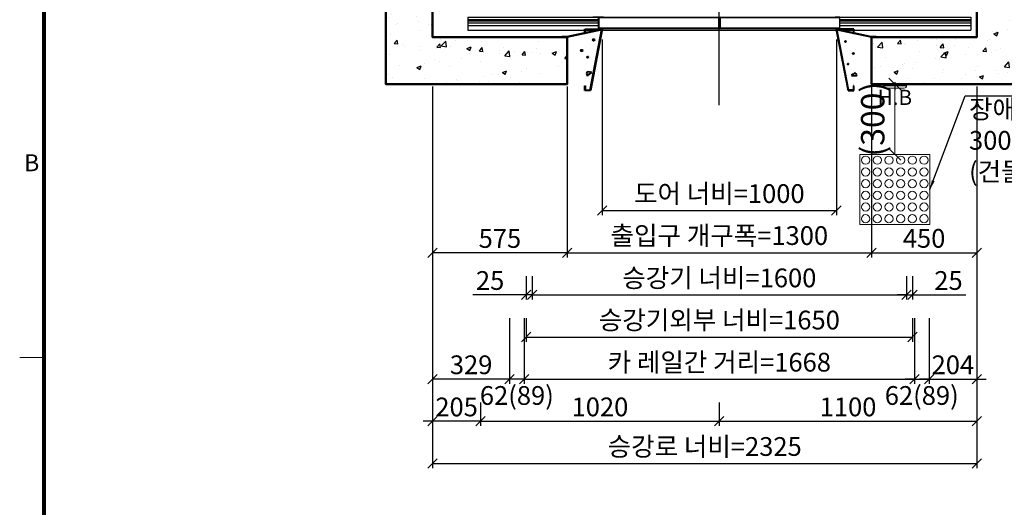
# Model space of a CAD drawing. Units: millimetres. Extents: x -326 to 61249, y -264 to 11739.
# Drawn here: x 31742 to 35949, y 6122 to 8204 of the extents above; entities that cross this region are included whole.
import ezdxf
from ezdxf.enums import TextEntityAlignment as Align

# ---------------------------------------------------------------- set-up
doc = ezdxf.new("R2010")
doc.units = ezdxf.units.MM
for name, pattern in [('CENTER', [50.8, 31.75, -6.35, 6.35, -6.35]), ('DOT_CENTER', [14, 12, -1, 0, -1]), ('HIDDEN', [9.525, 6.35, -3.175])]:
    doc.linetypes.add(name, pattern=pattern)
for name, color, linetype in [('5', 7, 'Continuous'), ('_ÿ', 7, 'Continuous'), ('H', 7, 'Continuous'), ('HATCHING', 7, 'Continuous'), ('외형선', 7, 'Continuous')]:
    doc.layers.add(name, color=color, linetype=linetype)
for name, color, linetype, lineweight in [('CNTLINE', 1, 'CENTER', 25), ('DIM', 4, 'Continuous', 18), ('FRAME', 7, 'Continuous', 20), ('HOISTWAY', 7, 'Continuous', 50), ('OUTLINE', 2, 'Continuous', 40), ('TEXT', 7, 'Continuous', 20)]:
    doc.layers.add(name, color=color, linetype=linetype, lineweight=lineweight)
doc.styles.add('DimText', font='malgun.ttf', dxfattribs={"width": 0.7, "height": 105})
doc.styles.add('RiGAD_tkEK', font='malgun.ttf')
doc.styles.add('RiGAD_tkEK_ENG', font='arial.ttf')
doc.styles.get("Standard").update_dxf_attribs({"font": 'malgun.ttf', "width": 0.7, "height": 82})
doc.styles.add('Standard1', font='malgun.ttf', dxfattribs={"height": 82})
doc.styles.add('Standard2', font='malgun.ttf', dxfattribs={"width": 0.6, "height": 82})
doc.styles.add('Standard3', font='malgun.ttf', dxfattribs={"height": 93})
doc.styles.add('thyssen', font='malgun.ttf', dxfattribs={"width": 0.7, "height": 130})
doc.dimstyles.new('RiGAD_tkEK', dxfattribs={"dimtxt": 80, "dimasz": 40, "dimexe": 20, "dimexo": 10, "dimgap": 20, "dimtad": 1, "dimdec": 1, "dimdsep": 46, "dimtxsty": 'RiGAD_tkEK', "dimblk": 'OBLIQUE', "dimcen": 0.09, "dimclrd": 4, "dimclre": 4, "dimclrt": 4, "dimadec": 0, "dimazin": 0, "dimtfac": 1, "dimtdec": 4, "dimtmove": 0, "dimatfit": 3, "dimfxl": 1, "dimtolj": 1, "dimtzin": 0, "dimarcsym": 0})
doc.dimstyles.get("Standard").update_dxf_attribs({"dimtxt": 105, "dimasz": 40, "dimexe": 20, "dimexo": 10, "dimgap": 20, "dimtad": 1, "dimdec": 1, "dimdsep": 46, "dimtxsty": 'DimText', "dimblk": 'OBLIQUE', "dimcen": 0, "dimadec": 0, "dimazin": 2, "dimtfac": 1, "dimtdec": 1, "dimtmove": 0, "dimatfit": 3, "dimfxl": 1, "dimtolj": 1, "dimlwd": -1, "dimlwe": -1, "dimarcsym": 0})

# ---------------------------------------------------------------- blocks, each defined once
blk = doc.blocks.new('TEMPLATE_KR_KR_2-35')
at = {"layer": 'FRAME'}
blk.add_line((0, 6717.5), (103.7, 6717.5), dxfattribs=at)
at = {"layer": 'FRAME', "const_width": 17.3}
blk.add_lwpolyline([(14243.5, 103.7), (103.7, 103.7), (103.7, 10509.2), (14243.5, 10509.2)], close=True, dxfattribs=at)
at = {"layer": 'FRAME'}
blk.add_point((103.7, 6717.5), dxfattribs=at)
blk.add_point((103.7, 6717.5), dxfattribs=at)
at = {"layer": 'FRAME', "style": 'thyssen'}
blk.add_text('B', height=72.5, dxfattribs=at).set_placement((51.3, 7549.5), align=Align.MIDDLE_CENTER)
at = {"layer": 'TEXT', "color": 0, "width": 0.7}
for tag, height, p in [('A_INFO', 140, (12695.1, 10390.7)), ('P1', 82, (11212.2, 3944.4)), ('P2', 82, (11484.2, 3944.4)), ('P3', 82, (11760.1, 3944.4)), ('P4', 82, (12036.7, 3944.4)), ('P5', 82, (12315.2, 3944.4)), ('P6', 82, (12592.2, 3944.4)), ('P7', 82, (12864.3, 3944.4)), ('P8', 82, (13137.5, 3944.4)), ('P9', 82, (13410.2, 3944.4))]:
    blk.add_attdef(tag, text='', height=height, dxfattribs=at).set_placement(p, align=Align.MIDDLE_CENTER)
at = {"layer": 'TEXT', "color": 0, "style": 'Standard3'}
for tag, p in [('A_TYPE', (11117.7, 10104)), ('A_LOAD', (11116.7, 9868.1)), ('A_SPEED', (11117.7, 9649)), ('A_TSF', (11118.6, 9402.6)), ('A_CAR', (11116.5, 9171.9)), ('A_DOOR', (11117.4, 8921.1))]:
    blk.add_attdef(tag, p, '', height=93, dxfattribs=at)
at = {"layer": 'TEXT'}
for tag, height, style, p in [('TOTAL_TYPE', 93, 'Standard3', (13236.1, 10124.8)), ('T_STOPS', 93, 'Standard3', (13199.9, 9428.6)), ('DRAWING_NAME', 82, 'Standard1', (11426.2, 1553.9)), ('VERSION', 82, 'Standard1', (13430.3, 1467.2))]:
    blk.add_attdef(tag, text='', height=height, dxfattribs=dict(at, style=style)).set_placement(p, align=Align.MIDDLE_CENTER)
at = {"layer": 'TEXT', "color": 0, "style": 'Standard3'}
blk.add_attdef('A_PERSONS', text='', height=93, dxfattribs=at).set_placement((11629.1, 9869.1), align=Align.CENTER)
at = {"layer": 'TEXT', "style": 'Standard3'}
for tag, p in [('Q_VAR', (13047, 9903.2)), ('P_VAR', (13718.9, 9902.4)), ('V_VAR', (13110.6, 9667.9))]:
    blk.add_attdef(tag, text='', height=93, dxfattribs=at).set_placement(p, align=Align.MIDDLE_RIGHT)
at = {"layer": 'TEXT', "style": 'Standard2', "width": 0.7}
for tag, p in [('CAR_W_D_H', (13201.7, 9118.5)), ('DOOR_W_H', (13183.4, 8869.1))]:
    blk.add_attdef(tag, text='', height=93, dxfattribs=at).set_placement(p, align=Align.BOTTOM_CENTER)
blk.add_attdef('EL_NO', (13121.4, 8431.5), '', height=90, dxfattribs=at)
at = {"layer": 'TEXT', "width": 0.7}
for tag, height, style, p in [('TM_T', 90, 'Standard2', (13228.9, 8229.3)), ('MAIN_ROPE', 90, 'Standard2', (13242.3, 7989.2)), ('SG', 90, 'Standard2', (13223.8, 7741.5)), ('GM', 90, 'Standard2', (13220.5, 7507.3)), ('CAR_RAIL', 90, 'Standard2', (13222.1, 7275.4)), ('CWT_RAIL', 90, 'Standard2', (13217.3, 7036.4)), ('TOTW', 90, 'Standard2', (13194.9, 6790.9)), ('OB', 90, 'Standard2', (13195.6, 6534.1)), ('SCWT', 90, 'Standard2', (13236.4, 6298.1)), ('DOOR_OPEN_FULL', 82, 'thyssen', (12945.1, 5584.3)), ('TM_RP', 93, 'Standard2', (13195.3, 5339.7))]:
    blk.add_attdef(tag, text='', height=height, dxfattribs=dict(at, style=style)).set_placement(p, align=Align.MIDDLE_CENTER)
at = {"layer": 'TEXT', "style": 'Standard2', "width": 0.7}
blk.add_attdef('TOTW_ANNO', text='', height=45, dxfattribs=at).set_placement((12668.9, 6697.5), align=Align.MIDDLE_LEFT)
at = {"layer": 'TEXT', "width": 0.7}
for tag, p in [('CAR_SYSTEM', (13004.9, 6084.8)), ('EM_DRIVE', (13599.3, 6084.9))]:
    blk.add_attdef(tag, p, '', height=82, dxfattribs=at)
at = {"layer": 'TEXT', "style": 'Standard2', "width": 0.7}
blk.add_attdef('A_CABLE', text='', height=93, dxfattribs=at).set_placement((13263.6, 5099.8), align=Align.MIDDLE)
at = {"layer": 'TEXT', "color": 0, "width": 0.7}
for tag, p in [('FX', (13711.6, 3868.9)), ('FY', (14060.3, 3877.7))]:
    blk.add_attdef(tag, text='', height=82, dxfattribs=at).set_placement(p, align=Align.BOTTOM_CENTER)
at = {"layer": 'TEXT', "style": 'Standard1'}
for tag, p in [('PROJECT_NO', (11857.1, 2989.2)), ('BUILDING_NAME', (12005.2, 2808.2)), ('UNIT_NO', (11650.1, 2625.2)), ('REMARK2', (11295.7, 1966)), ('REMARK1', (11295.5, 1785.6))]:
    blk.add_attdef(tag, p, '', height=82, dxfattribs=at)
at = {"layer": 'TEXT'}
for tag, height, style, p in [('TKEK', 110, 'RiGAD_tkEK_ENG', (11791.4, 1191.4)), ('P', 82, 'Standard1', (13880.9, 1098)), ('TP', 82, 'Standard1', (14001.1, 1099.1))]:
    blk.add_attdef(tag, text='', height=height, dxfattribs=dict(at, style=style)).set_placement(p, align=Align.MIDDLE_LEFT)
at = {"layer": 'TEXT', "color": 0, "style": 'Standard1'}
blk.add_attdef('REF_NO', text='', height=82, dxfattribs=at).set_placement((13645, 774), align=Align.MIDDLE_CENTER)
at = {"layer": 'TEXT', "width": 0.7}
blk.add_attdef('CDATE', text='', height=82, dxfattribs=at).set_placement((12720.8, 738.2), align=Align.MIDDLE)
at = {"layer": 'TEXT'}
blk.add_attdef('STANDARDIZED', text='', height=82, dxfattribs=at).set_placement((11426.2, 374.9), align=Align.MIDDLE_CENTER)
at = {"layer": 'TEXT', "lineweight": -3, "style": 'thyssen', "width": 0.7}
blk.add_attdef('DWG_NO', text='', height=130, dxfattribs=at).set_placement((13643.5, 316.9), align=Align.MIDDLE_CENTER)
at = {"layer": 'TEXT', "color": 0, "style": 'thyssen', "width": 0.7}
blk.add_attdef('TVEM', text='', height=94.3, dxfattribs=at).set_placement((158.2, 119.1), align=Align.BOTTOM_LEFT)
blk = doc.blocks.new('Lift_LOP_SNG_KR')
at = {"layer": 'CNTLINE', "ltscale": 10}
blk.add_line((0, 8.6), (0, -25.7), dxfattribs=at)
at = {"layer": 'TEXT'}
blk.add_line((-50, -7.1), (50, -7.1), dxfattribs=at)
blk.add_lwpolyline([(-50, 0), (50, 0), (50, -7.1, -0.414214), (40, -17.1), (-40, -17.1, -0.414214), (-50, -7.1)], format="xyb", close=True, dxfattribs=at)
blk.add_text('H.B', height=65, dxfattribs=at).set_placement((0, -56.7), align=Align.MIDDLE_CENTER)
blk = doc.blocks.new('DR_S200K300_CO_1000')
for p, q in [((-515.1, -131.5), (-515.1, -85.5)), ((5, -131.4), (511.8, -131.4))]:
    blk.add_line(p, q)
at = {"layer": '5', "color": 2, "linetype": 'DOT_CENTER'}
blk.add_line((-0.1, -166), (-0.1, -46), dxfattribs=at)
blk.add_line((-0.1, -166), (-0.1, -46), dxfattribs=at)
at = {"layer": '_ÿ', "color": 7, "linetype": 'Continuous'}
for p, q in [((-2.1, -5), (-522.1, -5)), ((-522.1, -5), (-522.1, -44)), ((-2.1, -44), (-2.1, -5)), ((-2.1, -15.1), (1.9, -15.1)), ((-2.1, -29.9), (1.9, -29.9)), ((1.9, -44), (1.9, -5)), ((1.9, -5), (521.9, -5)), ((521.9, -5), (521.9, -44)), ((-522.1, -44), (-2.1, -44)), ((-2.1, -44), (-2.1, -44)), ((521.9, -44), (1.9, -44)), ((1.9, -44), (1.9, -44)), ((-2.1, -101.1), (1.9, -101.1)), ((-2.1, -115.9), (1.9, -115.9))]:
    blk.add_line(p, q, dxfattribs=at)
at = {"layer": 'H', "linetype": 'HIDDEN', "lineweight": -3, "ltscale": 10}
for p in [(-1071.5, -84), (-501.6, -84)]:
    blk.add_line(p, (-540.1, -84), dxfattribs=at)
at = {"layer": '외형선', "linetype": 'Continuous', "lineweight": 30}
for p, q in [((-1075.1, -84), (-1075.1, -139)), ((-1075.1, -84), (-513.6, -84)), ((-495.1, -84), (-513.6, -84)), ((-495.1, -84), (-3.6, -84)), ((3.4, -84), (494.9, -84)), ((513.4, -84), (494.9, -84)), ((513.4, -84), (1074.9, -84)), ((1074.9, -84), (1074.9, -139)), ((-1075.1, -94), (-515.1, -94)), ((-1075.1, -100), (-515.1, -100)), ((-1075.1, -108), (-515.1, -108)), ((-1075.1, -120), (-515.1, -120)), ((-513.5, -129.9), (-513.5, -87.1)), ((-512, -85.6), (-495.1, -85.6)), ((-510.6, -85.6), (-5.2, -85.6)), ((-3.7, -87.1), (-3.7, -129.9)), ((-2.1, -131.5), (-2.1, -85.5)), ((1.9, -131.5), (1.9, -85.5)), ((3.5, -87.1), (3.5, -129.9)), ((5, -85.6), (510.4, -85.6)), ((494.9, -85.6), (511.8, -85.6)), ((513.3, -87.1), (513.3, -129.9)), ((514.9, -131.5), (514.9, -85.5)), ((514.9, -94), (1074.9, -94)), ((514.9, -100), (1074.9, -100)), ((514.9, -108), (1074.9, -108)), ((514.9, -120), (1074.9, -120)), ((-1075.1, -139), (1074.9, -139)), ((-513.6, -133), (-3.6, -133)), ((-5.2, -131.4), (-512, -131.4)), ((3.4, -133), (513.4, -133))]:
    blk.add_line(p, q, dxfattribs=at)
for centre, start, end in [((-513.6, -85.5), 90, 180), ((-3.6, -85.5), 0, 90), ((3.4, -85.5), 90, 180), ((513.4, -85.5), 0, 90), ((-512, -87.1), 90, 180), ((-5.2, -87.1), 0, 90), ((5, -87.1), 90, 180), ((511.8, -87.1), 0, 90), ((-513.6, -131.5), 180, 270), ((-512, -129.9), 180, 270), ((-5.2, -129.9), 270, 0), ((-3.6, -131.5), 270, 0), ((3.4, -131.5), 180, 270), ((5, -129.9), 180, 270), ((511.8, -129.9), 270, 0), ((513.4, -131.5), 270, 0)]:
    blk.add_arc(centre, 1.5, start, end, dxfattribs=at)
blk = doc.blocks.new('JB150_WIDE_LEFT')
at = {"color": 2, "linetype": 'Continuous'}
for p, q in [((-172.5, 0), (-172.5, 2)), ((-151, 2), (-172.5, 2)), ((-3.3, 33), (-151, 2)), ((-2.8, 31.5), (-150, 0)), ((-75, 35), (-75, 17.7)), ((-75, 17.7), (-75, 35)), ((-75, 35), (0, 35)), ((-75, 35), (-75, 17.7)), ((-75, 17.7), (-75, 35)), ((-75, 17.7), (-73, 17.7)), ((-73, 17.7), (-75, 17.7)), ((-75, 17.7), (-73, 17.7)), ((-73, 17.7), (-75, 17.7)), ((-73, 17.7), (-73, 33)), ((-2.4, 33), (-73, 33)), ((-73, 33), (-73, 17.7)), ((-73, 17.7), (-73, 33)), ((-73, 33), (-73, 17.7)), ((-51.7, -226), (-2.4, 33)), ((0, 35), (-50, -228)), ((-3.3, 33), (-2.8, 31.5)), ((-66.4, -148.6), (-67.3, -154.6)), ((-67.3, -154.6), (-63.1, -166.8)), ((-57, -147.2), (-66.4, -148.6)), ((-63.1, -166.8), (-59.8, -157.9)), ((-59.8, -157.9), (-54.7, -157.4)), ((-44.4, -150.9), (-57, -147.2)), ((-54.7, -157.4), (-44.4, -150.9)), ((-75, -208), (-73, -208)), ((-75, -218), (-75, -208)), ((-73, -208), (-73, -226)), ((-75, -228), (-75, -218)), ((-50, -228), (-75, -228)), ((-73, -226), (-51.7, -226))]:
    blk.add_line(p, q, dxfattribs=at)
for centre, radius in [((-36.9, -11.2), 3.4), ((-88.3, -56.5), 3.4), ((-62.2, -85), 2.96)]:
    blk.add_circle(centre, radius, dxfattribs=at)
blk = doc.blocks.new('JB150_WIDE_RIGHT')
at = {"color": 2, "linetype": 'Continuous'}
for p, q in [((75, 35), (0, 35)), ((0, 35), (50, -228)), ((51.7, -226), (2.4, 33)), ((2.4, 33), (73, 33)), ((2.7, 31.6), (3.1, 33)), ((2.7, 31.6), (3.1, 33)), ((150, 0), (2.7, 31.6)), ((148.5, 2), (3.1, 33)), ((75, 35), (54.5, 35)), ((73, 33), (73, 17.7)), ((73, 17.7), (75, 17.7)), ((73, 17.7), (75, 17.7)), ((75, 17.7), (75, 35)), ((170, 2), (148.5, 2)), ((170, 2), (170, 0)), ((67.8, -158.7), (64.2, -162.7)), ((64.2, -162.7), (86.6, -165.4)), ((73, -157.8), (67.8, -158.7)), ((79.4, -151.5), (73, -157.8)), ((87.9, -158.3), (79.4, -151.5)), ((86.6, -165.4), (87.9, -158.3)), ((75, -208), (73, -208)), ((73, -208), (73, -226)), ((75, -218), (75, -208)), ((50, -228), (75, -228)), ((73, -226), (51.7, -226)), ((75, -228), (75, -218))]:
    blk.add_line(p, q, dxfattribs=at)
for centre, radius in [((39.1, -18.1), 2.72), ((73, -69.1), 2.69), ((50, -114.4), 1.79)]:
    blk.add_circle(centre, radius, dxfattribs=at)
blk = doc.blocks.new('_Oblique')
at = {"color": 0, "linetype": 'ByBlock', "lineweight": -2}
blk.add_line((-0.5, -0.5), (0.5, 0.5), dxfattribs=at)
blk = doc.blocks.new('*D14')
at = {"layer": 'DEFPOINTS', "color": 0, "transparency": 16777216}
for p in [(150, 600), (153.8, 600), (150, 300)]:
    blk.add_point(p, dxfattribs=at)
at = {"layer": 'DIM', "color": 0, "lineweight": -2, "transparency": 16777216}
for p, q in [((133.8, 600), (120, 600)), ((150, 300), (150, 600)), ((170, 300), (180, 300))]:
    blk.add_line(p, q, dxfattribs=at)
at = {"layer": 'DIM', "color": 0, "lineweight": -2, "transparency": 16777216, "xscale": 50, "yscale": 50, "zscale": 50}
for p, rotation in [((150, 600), 90), ((150, 300), 270)]:
    blk.add_blockref('_Oblique', p, dxfattribs=dict(at, rotation=rotation))
at = {"layer": 'DIM', "color": 0, "transparency": 16777216, "insert": (55.6, 450.3), "char_height": 100, "attachment_point": 5, "rotation": 90}
blk.add_mtext('\\A1;(300)', dxfattribs=at)
blk = doc.blocks.new('*D18')
at = {"layer": 'DEFPOINTS', "color": 0, "transparency": 16777216}
for p in [(33506.1, 7928.8), (33711.1, 6578.8), (33506.1, 6488.8)]:
    blk.add_point(p, dxfattribs=at)
at = {"layer": 'DIM', "color": 4, "lineweight": -2, "transparency": 16777216}
for p, q in [((33506.1, 7918.8), (33506.1, 6468.8)), ((33711.1, 6568.8), (33711.1, 6468.8)), ((33506.1, 6488.8), (33466.1, 6488.8)), ((33711.1, 6488.8), (33506.1, 6488.8)), ((33711.1, 6488.8), (33751.1, 6488.8))]:
    blk.add_line(p, q, dxfattribs=at)
at = {"layer": 'DIM', "color": 4, "lineweight": -2, "transparency": 16777216, "xscale": 40, "yscale": 40, "zscale": 40}
blk.add_blockref('_Oblique', (33506.1, 6488.8), dxfattribs=at)
at = {"layer": 'DIM', "color": 4, "lineweight": -2, "transparency": 16777216, "xscale": 40, "yscale": 40, "zscale": 40, "rotation": 180}
blk.add_blockref('_Oblique', (33711.1, 6488.8), dxfattribs=at)
at = {"layer": 'DIM', "color": 4, "transparency": 16777216, "insert": (33608.6, 6550.1), "char_height": 80, "attachment_point": 5, "style": 'RiGAD_tkEK'}
blk.add_mtext('\\A1;205', dxfattribs=at)
blk = doc.blocks.new('*D19')
at = {"layer": 'DEFPOINTS', "color": 0, "transparency": 16777216}
for p in [(33711.1, 6578.8), (34731.1, 6578.8), (34731.1, 6488.8)]:
    blk.add_point(p, dxfattribs=at)
at = {"layer": 'DIM', "color": 4, "lineweight": -2, "transparency": 16777216}
for p, q in [((33711.1, 6568.8), (33711.1, 6468.8)), ((34731.1, 6568.8), (34731.1, 6468.8)), ((33711.1, 6488.8), (34731.1, 6488.8))]:
    blk.add_line(p, q, dxfattribs=at)
at = {"layer": 'DIM', "color": 4, "lineweight": -2, "transparency": 16777216, "xscale": 40, "yscale": 40, "zscale": 40, "rotation": 180}
blk.add_blockref('_Oblique', (33711.1, 6488.8), dxfattribs=at)
at = {"layer": 'DIM', "color": 4, "lineweight": -2, "transparency": 16777216, "xscale": 40, "yscale": 40, "zscale": 40}
blk.add_blockref('_Oblique', (34731.1, 6488.8), dxfattribs=at)
at = {"layer": 'DIM', "color": 4, "transparency": 16777216, "insert": (34221.1, 6550.3), "char_height": 80, "attachment_point": 5, "style": 'RiGAD_tkEK'}
blk.add_mtext('\\A1;1020', dxfattribs=at)
blk = doc.blocks.new('*D20')
at = {"layer": 'DEFPOINTS', "color": 0, "transparency": 16777216}
for p in [(35831.1, 7928.8), (34731.1, 6578.8), (35831.1, 6488.8)]:
    blk.add_point(p, dxfattribs=at)
at = {"layer": 'DIM', "color": 4, "lineweight": -2, "transparency": 16777216}
for p, q in [((35831.1, 7918.8), (35831.1, 6468.8)), ((34731.1, 6568.8), (34731.1, 6468.8)), ((34731.1, 6488.8), (35831.1, 6488.8))]:
    blk.add_line(p, q, dxfattribs=at)
at = {"layer": 'DIM', "color": 4, "lineweight": -2, "transparency": 16777216, "xscale": 40, "yscale": 40, "zscale": 40, "rotation": 180}
blk.add_blockref('_Oblique', (34731.1, 6488.8), dxfattribs=at)
at = {"layer": 'DIM', "color": 4, "lineweight": -2, "transparency": 16777216, "xscale": 40, "yscale": 40, "zscale": 40}
blk.add_blockref('_Oblique', (35831.1, 6488.8), dxfattribs=at)
at = {"layer": 'DIM', "color": 4, "transparency": 16777216, "insert": (35281.1, 6550.3), "char_height": 80, "attachment_point": 5, "style": 'RiGAD_tkEK'}
blk.add_mtext('\\A1;1100', dxfattribs=at)
blk = doc.blocks.new('*D21')
at = {"layer": 'DEFPOINTS', "color": 0, "transparency": 16777216}
for p in [(33506.1, 7928.8), (35831.1, 7928.8), (35831.1, 6308.8)]:
    blk.add_point(p, dxfattribs=at)
at = {"layer": 'DIM', "color": 4, "lineweight": -2, "transparency": 16777216}
for p, q in [((33506.1, 7918.8), (33506.1, 6288.8)), ((35831.1, 7918.8), (35831.1, 6288.8)), ((33506.1, 6308.8), (35831.1, 6308.8))]:
    blk.add_line(p, q, dxfattribs=at)
at = {"layer": 'DIM', "color": 4, "lineweight": -2, "transparency": 16777216, "xscale": 40, "yscale": 40, "zscale": 40, "rotation": 180}
blk.add_blockref('_Oblique', (33506.1, 6308.8), dxfattribs=at)
at = {"layer": 'DIM', "color": 4, "lineweight": -2, "transparency": 16777216, "xscale": 40, "yscale": 40, "zscale": 40}
blk.add_blockref('_Oblique', (35831.1, 6308.8), dxfattribs=at)
at = {"layer": 'DIM', "color": 4, "transparency": 16777216, "insert": (34668.6, 6381.2), "char_height": 80, "attachment_point": 5, "style": 'RiGAD_tkEK'}
blk.add_mtext('\\A1;승강로 너비=2325', dxfattribs=at)
blk = doc.blocks.new('*D40')
at = {"layer": 'DEFPOINTS', "color": 0, "transparency": 16777216}
for p in [(34231.1, 8128.8), (35231.1, 8128.8), (35231.1, 7388.8)]:
    blk.add_point(p, dxfattribs=at)
at = {"layer": 'DIM', "color": 4, "lineweight": -2, "transparency": 16777216}
for p, q in [((34231.1, 8118.8), (34231.1, 7368.8)), ((35231.1, 8118.8), (35231.1, 7368.8)), ((34231.1, 7388.8), (35231.1, 7388.8))]:
    blk.add_line(p, q, dxfattribs=at)
at = {"layer": 'DIM', "color": 4, "lineweight": -2, "transparency": 16777216, "xscale": 40, "yscale": 40, "zscale": 40, "rotation": 180}
blk.add_blockref('_Oblique', (34231.1, 7388.8), dxfattribs=at)
at = {"layer": 'DIM', "color": 4, "lineweight": -2, "transparency": 16777216, "xscale": 40, "yscale": 40, "zscale": 40}
blk.add_blockref('_Oblique', (35231.1, 7388.8), dxfattribs=at)
at = {"layer": 'DIM', "color": 4, "transparency": 16777216, "insert": (34731.1, 7461.2), "char_height": 80, "attachment_point": 5, "style": 'RiGAD_tkEK'}
blk.add_mtext('\\A1;도어 너비=1000', dxfattribs=at)
blk = doc.blocks.new('*D41')
at = {"layer": 'DEFPOINTS', "color": 0, "transparency": 16777216}
for p in [(34081.1, 7928.8), (35381.1, 7928.8), (35381.1, 7208.8)]:
    blk.add_point(p, dxfattribs=at)
at = {"layer": 'DIM', "color": 4, "lineweight": -2, "transparency": 16777216}
for p, q in [((34081.1, 7918.8), (34081.1, 7188.8)), ((35381.1, 7918.8), (35381.1, 7188.8)), ((34081.1, 7208.8), (35381.1, 7208.8))]:
    blk.add_line(p, q, dxfattribs=at)
at = {"layer": 'DIM', "color": 4, "lineweight": -2, "transparency": 16777216, "xscale": 40, "yscale": 40, "zscale": 40, "rotation": 180}
blk.add_blockref('_Oblique', (34081.1, 7208.8), dxfattribs=at)
at = {"layer": 'DIM', "color": 4, "lineweight": -2, "transparency": 16777216, "xscale": 40, "yscale": 40, "zscale": 40}
blk.add_blockref('_Oblique', (35381.1, 7208.8), dxfattribs=at)
at = {"layer": 'DIM', "color": 4, "transparency": 16777216, "insert": (34731.1, 7281.9), "char_height": 80, "attachment_point": 5, "style": 'RiGAD_tkEK'}
blk.add_mtext('\\A1;출입구 개구폭=1300', dxfattribs=at)
blk = doc.blocks.new('*D42')
at = {"layer": 'DEFPOINTS', "color": 0, "transparency": 16777216}
for p in [(33506.1, 7928.8), (34081.1, 7928.8), (33506.1, 7208.8)]:
    blk.add_point(p, dxfattribs=at)
at = {"layer": 'DIM', "color": 4, "lineweight": -2, "transparency": 16777216}
for p, q in [((33506.1, 7918.8), (33506.1, 7188.8)), ((34081.1, 7918.8), (34081.1, 7188.8)), ((34081.1, 7208.8), (33506.1, 7208.8))]:
    blk.add_line(p, q, dxfattribs=at)
at = {"layer": 'DIM', "color": 4, "lineweight": -2, "transparency": 16777216, "xscale": 40, "yscale": 40, "zscale": 40, "rotation": 180}
blk.add_blockref('_Oblique', (33506.1, 7208.8), dxfattribs=at)
at = {"layer": 'DIM', "color": 4, "lineweight": -2, "transparency": 16777216, "xscale": 40, "yscale": 40, "zscale": 40}
blk.add_blockref('_Oblique', (34081.1, 7208.8), dxfattribs=at)
at = {"layer": 'DIM', "color": 4, "transparency": 16777216, "insert": (33793.6, 7269.5), "char_height": 80, "attachment_point": 5, "style": 'RiGAD_tkEK'}
blk.add_mtext('\\A1;575', dxfattribs=at)
blk = doc.blocks.new('*D43')
at = {"layer": 'DEFPOINTS', "color": 0, "transparency": 16777216}
for p in [(35381.1, 7928.8), (35831.1, 7928.8), (35831.1, 7208.8)]:
    blk.add_point(p, dxfattribs=at)
at = {"layer": 'DIM', "color": 4, "lineweight": -2, "transparency": 16777216}
for p, q in [((35381.1, 7918.8), (35381.1, 7188.8)), ((35831.1, 7918.8), (35831.1, 7188.8)), ((35381.1, 7208.8), (35831.1, 7208.8))]:
    blk.add_line(p, q, dxfattribs=at)
at = {"layer": 'DIM', "color": 4, "lineweight": -2, "transparency": 16777216, "xscale": 40, "yscale": 40, "zscale": 40, "rotation": 180}
blk.add_blockref('_Oblique', (35381.1, 7208.8), dxfattribs=at)
at = {"layer": 'DIM', "color": 4, "lineweight": -2, "transparency": 16777216, "xscale": 40, "yscale": 40, "zscale": 40}
blk.add_blockref('_Oblique', (35831.1, 7208.8), dxfattribs=at)
at = {"layer": 'DIM', "color": 4, "transparency": 16777216, "insert": (35606.1, 7270.1), "char_height": 80, "attachment_point": 5, "style": 'RiGAD_tkEK'}
blk.add_mtext('\\A1;450', dxfattribs=at)
blk = doc.blocks.new('*D44')
at = {"layer": 'DEFPOINTS', "color": 0, "transparency": 16777216}
for p in [(33835.1, 6938.8), (33897.1, 6938.8), (33835.1, 6668.8)]:
    blk.add_point(p, dxfattribs=at)
at = {"layer": 'DIM', "color": 4, "lineweight": -2, "transparency": 16777216}
for p, q in [((33835.1, 6928.8), (33835.1, 6648.8)), ((33897.1, 6928.8), (33897.1, 6648.8)), ((33835.1, 6668.8), (33795.1, 6668.8)), ((33897.1, 6668.8), (33835.1, 6668.8)), ((33897.1, 6668.8), (33937.1, 6668.8))]:
    blk.add_line(p, q, dxfattribs=at)
at = {"layer": 'DIM', "color": 4, "lineweight": -2, "transparency": 16777216, "xscale": 40, "yscale": 40, "zscale": 40}
blk.add_blockref('_Oblique', (33835.1, 6668.8), dxfattribs=at)
at = {"layer": 'DIM', "color": 4, "lineweight": -2, "transparency": 16777216, "xscale": 40, "yscale": 40, "zscale": 40, "rotation": 180}
blk.add_blockref('_Oblique', (33897.1, 6668.8), dxfattribs=at)
at = {"layer": 'DIM', "color": 4, "transparency": 16777216, "insert": (33866.1, 6599.1), "char_height": 80, "attachment_point": 5, "style": 'RiGAD_tkEK'}
blk.add_mtext('\\A1;62(89)', dxfattribs=at)
blk = doc.blocks.new('*D45')
at = {"layer": 'DEFPOINTS', "color": 0, "transparency": 16777216}
for p in [(35565.1, 6938.8), (35627.1, 6938.8), (35627.1, 6668.8)]:
    blk.add_point(p, dxfattribs=at)
at = {"layer": 'DIM', "color": 4, "lineweight": -2, "transparency": 16777216}
for p, q in [((35565.1, 6928.8), (35565.1, 6648.8)), ((35627.1, 6928.8), (35627.1, 6648.8)), ((35565.1, 6668.8), (35525.1, 6668.8)), ((35565.1, 6668.8), (35627.1, 6668.8)), ((35627.1, 6668.8), (35667.1, 6668.8))]:
    blk.add_line(p, q, dxfattribs=at)
at = {"layer": 'DIM', "color": 4, "lineweight": -2, "transparency": 16777216, "xscale": 40, "yscale": 40, "zscale": 40}
blk.add_blockref('_Oblique', (35565.1, 6668.8), dxfattribs=at)
at = {"layer": 'DIM', "color": 4, "lineweight": -2, "transparency": 16777216, "xscale": 40, "yscale": 40, "zscale": 40, "rotation": 180}
blk.add_blockref('_Oblique', (35627.1, 6668.8), dxfattribs=at)
at = {"layer": 'DIM', "color": 4, "transparency": 16777216, "insert": (35596.1, 6599.1), "char_height": 80, "attachment_point": 5, "style": 'RiGAD_tkEK'}
blk.add_mtext('\\A1;62(89)', dxfattribs=at)
blk = doc.blocks.new('*D46')
at = {"layer": 'DEFPOINTS', "color": 0, "transparency": 16777216}
for p in [(33506.1, 7928.8), (33835.1, 6938.8), (33506.1, 6668.8)]:
    blk.add_point(p, dxfattribs=at)
at = {"layer": 'DIM', "color": 4, "lineweight": -2, "transparency": 16777216}
for p, q in [((33506.1, 7918.8), (33506.1, 6648.8)), ((33835.1, 6928.8), (33835.1, 6648.8)), ((33835.1, 6668.8), (33506.1, 6668.8))]:
    blk.add_line(p, q, dxfattribs=at)
at = {"layer": 'DIM', "color": 4, "lineweight": -2, "transparency": 16777216, "xscale": 40, "yscale": 40, "zscale": 40, "rotation": 180}
blk.add_blockref('_Oblique', (33506.1, 6668.8), dxfattribs=at)
at = {"layer": 'DIM', "color": 4, "lineweight": -2, "transparency": 16777216, "xscale": 40, "yscale": 40, "zscale": 40}
blk.add_blockref('_Oblique', (33835.1, 6668.8), dxfattribs=at)
at = {"layer": 'DIM', "color": 4, "transparency": 16777216, "insert": (33670.6, 6730.1), "char_height": 80, "attachment_point": 5, "style": 'RiGAD_tkEK'}
blk.add_mtext('\\A1;329', dxfattribs=at)
blk = doc.blocks.new('*D47')
at = {"layer": 'DEFPOINTS', "color": 0, "transparency": 16777216}
for p in [(35831.1, 7928.8), (35627.1, 6938.8), (35831.1, 6668.8)]:
    blk.add_point(p, dxfattribs=at)
at = {"layer": 'DIM', "color": 4, "lineweight": -2, "transparency": 16777216}
for p, q in [((35831.1, 7918.8), (35831.1, 6648.8)), ((35627.1, 6928.8), (35627.1, 6648.8)), ((35627.1, 6668.8), (35587.1, 6668.8)), ((35627.1, 6668.8), (35831.1, 6668.8)), ((35831.1, 6668.8), (35871.1, 6668.8))]:
    blk.add_line(p, q, dxfattribs=at)
at = {"layer": 'DIM', "color": 4, "lineweight": -2, "transparency": 16777216, "xscale": 40, "yscale": 40, "zscale": 40}
blk.add_blockref('_Oblique', (35627.1, 6668.8), dxfattribs=at)
at = {"layer": 'DIM', "color": 4, "lineweight": -2, "transparency": 16777216, "xscale": 40, "yscale": 40, "zscale": 40, "rotation": 180}
blk.add_blockref('_Oblique', (35831.1, 6668.8), dxfattribs=at)
at = {"layer": 'DIM', "color": 4, "transparency": 16777216, "insert": (35729.1, 6730.1), "char_height": 80, "attachment_point": 5, "style": 'RiGAD_tkEK'}
blk.add_mtext('\\A1;204', dxfattribs=at)
blk = doc.blocks.new('*D48')
at = {"layer": 'DEFPOINTS', "color": 0, "transparency": 16777216}
for p in [(33931.1, 7118.8), (35531.1, 7118.8), (35531.1, 7028.8)]:
    blk.add_point(p, dxfattribs=at)
at = {"layer": 'DIM', "color": 4, "lineweight": -2, "transparency": 16777216}
for p, q in [((33931.1, 7108.8), (33931.1, 7008.8)), ((35531.1, 7108.8), (35531.1, 7008.8)), ((33931.1, 7028.8), (35531.1, 7028.8))]:
    blk.add_line(p, q, dxfattribs=at)
at = {"layer": 'DIM', "color": 4, "lineweight": -2, "transparency": 16777216, "xscale": 40, "yscale": 40, "zscale": 40, "rotation": 180}
blk.add_blockref('_Oblique', (33931.1, 7028.8), dxfattribs=at)
at = {"layer": 'DIM', "color": 4, "lineweight": -2, "transparency": 16777216, "xscale": 40, "yscale": 40, "zscale": 40}
blk.add_blockref('_Oblique', (35531.1, 7028.8), dxfattribs=at)
at = {"layer": 'DIM', "color": 4, "transparency": 16777216, "insert": (34731.1, 7101.2), "char_height": 80, "attachment_point": 5, "style": 'RiGAD_tkEK'}
blk.add_mtext('\\A1;승강기 너비=1600', dxfattribs=at)
blk = doc.blocks.new('*D49')
at = {"layer": 'DEFPOINTS', "color": 0, "transparency": 16777216}
for p in [(33906.1, 7118.8), (33931.1, 7118.8), (33906.1, 7028.8)]:
    blk.add_point(p, dxfattribs=at)
at = {"layer": 'DIM', "color": 4, "lineweight": -2, "transparency": 16777216}
for p, q in [((33906.1, 7108.8), (33906.1, 7008.8)), ((33931.1, 7108.8), (33931.1, 7008.8)), ((33906.1, 7028.8), (33677.5, 7028.8)), ((33931.1, 7028.8), (33906.1, 7028.8)), ((33931.1, 7028.8), (33971.1, 7028.8))]:
    blk.add_line(p, q, dxfattribs=at)
at = {"layer": 'DIM', "color": 4, "lineweight": -2, "transparency": 16777216, "xscale": 40, "yscale": 40, "zscale": 40}
blk.add_blockref('_Oblique', (33906.1, 7028.8), dxfattribs=at)
at = {"layer": 'DIM', "color": 4, "lineweight": -2, "transparency": 16777216, "xscale": 40, "yscale": 40, "zscale": 40, "rotation": 180}
blk.add_blockref('_Oblique', (33931.1, 7028.8), dxfattribs=at)
at = {"layer": 'DIM', "color": 4, "transparency": 16777216, "insert": (33751.8, 7090.1), "char_height": 80, "attachment_point": 5, "style": 'RiGAD_tkEK'}
blk.add_mtext('\\A1;25', dxfattribs=at)
blk = doc.blocks.new('*D50')
at = {"layer": 'DEFPOINTS', "color": 0, "transparency": 16777216}
for p in [(35531.1, 7118.8), (35556.1, 7118.8), (35556.1, 7028.8)]:
    blk.add_point(p, dxfattribs=at)
at = {"layer": 'DIM', "color": 4, "lineweight": -2, "transparency": 16777216}
for p, q in [((35531.1, 7108.8), (35531.1, 7008.8)), ((35556.1, 7108.8), (35556.1, 7008.8)), ((35531.1, 7028.8), (35491.1, 7028.8)), ((35531.1, 7028.8), (35556.1, 7028.8)), ((35556.1, 7028.8), (35784.6, 7028.8))]:
    blk.add_line(p, q, dxfattribs=at)
at = {"layer": 'DIM', "color": 4, "lineweight": -2, "transparency": 16777216, "xscale": 40, "yscale": 40, "zscale": 40}
blk.add_blockref('_Oblique', (35531.1, 7028.8), dxfattribs=at)
at = {"layer": 'DIM', "color": 4, "lineweight": -2, "transparency": 16777216, "xscale": 40, "yscale": 40, "zscale": 40, "rotation": 180}
blk.add_blockref('_Oblique', (35556.1, 7028.8), dxfattribs=at)
at = {"layer": 'DIM', "color": 4, "transparency": 16777216, "insert": (35710.3, 7090.1), "char_height": 80, "attachment_point": 5, "style": 'RiGAD_tkEK'}
blk.add_mtext('\\A1;25', dxfattribs=at)
blk = doc.blocks.new('*D51')
at = {"layer": 'DEFPOINTS', "color": 0, "transparency": 16777216}
for p in [(33906.1, 6938.8), (35556.1, 6938.8), (35556.1, 6848.8)]:
    blk.add_point(p, dxfattribs=at)
at = {"layer": 'DIM', "color": 4, "lineweight": -2, "transparency": 16777216}
for p, q in [((33906.1, 6928.8), (33906.1, 6828.8)), ((35556.1, 6928.8), (35556.1, 6828.8)), ((33906.1, 6848.8), (35556.1, 6848.8))]:
    blk.add_line(p, q, dxfattribs=at)
at = {"layer": 'DIM', "color": 4, "lineweight": -2, "transparency": 16777216, "xscale": 40, "yscale": 40, "zscale": 40, "rotation": 180}
blk.add_blockref('_Oblique', (33906.1, 6848.8), dxfattribs=at)
at = {"layer": 'DIM', "color": 4, "lineweight": -2, "transparency": 16777216, "xscale": 40, "yscale": 40, "zscale": 40}
blk.add_blockref('_Oblique', (35556.1, 6848.8), dxfattribs=at)
at = {"layer": 'DIM', "color": 4, "transparency": 16777216, "insert": (34731.1, 6921.2), "char_height": 80, "attachment_point": 5, "style": 'RiGAD_tkEK'}
blk.add_mtext('\\A1;승강기외부 너비=1650', dxfattribs=at)
blk = doc.blocks.new('*D52')
at = {"layer": 'DEFPOINTS', "color": 0, "transparency": 16777216}
for p in [(33897.1, 6938.8), (35565.1, 6938.8), (35565.1, 6668.8)]:
    blk.add_point(p, dxfattribs=at)
at = {"layer": 'DIM', "color": 4, "lineweight": -2, "transparency": 16777216}
for p, q in [((33897.1, 6928.8), (33897.1, 6648.8)), ((35565.1, 6928.8), (35565.1, 6648.8)), ((33897.1, 6668.8), (35565.1, 6668.8))]:
    blk.add_line(p, q, dxfattribs=at)
at = {"layer": 'DIM', "color": 4, "lineweight": -2, "transparency": 16777216, "xscale": 40, "yscale": 40, "zscale": 40, "rotation": 180}
blk.add_blockref('_Oblique', (33897.1, 6668.8), dxfattribs=at)
at = {"layer": 'DIM', "color": 4, "lineweight": -2, "transparency": 16777216, "xscale": 40, "yscale": 40, "zscale": 40}
blk.add_blockref('_Oblique', (35565.1, 6668.8), dxfattribs=at)
at = {"layer": 'DIM', "color": 4, "transparency": 16777216, "insert": (34731.1, 6741.2), "char_height": 80, "attachment_point": 5, "style": 'RiGAD_tkEK'}
blk.add_mtext('\\A1;카 레일간 거리=1668', dxfattribs=at)
blk = doc.blocks.new('bblock_300x300')
at = {"color": 2}
blk.add_lwpolyline([(0, 0), (300, 0), (300, 300), (0, 300)], close=True, dxfattribs=at)
for centre in [(25, 275), (75, 275), (125, 275), (175, 275), (225, 275), (275, 275), (25, 225), (75, 225), (125, 225), (175, 225), (225, 225), (275, 225), (25, 175), (75, 175), (125, 175), (175, 175), (225, 175), (275, 175), (25, 125), (75, 125), (125, 125), (175, 125), (225, 125), (275, 125), (25, 75), (75, 75), (125, 75), (175, 75), (225, 75), (275, 75), (25, 25), (75, 25), (125, 25), (175, 25), (225, 25), (275, 25)]:
    blk.add_circle(centre, 17.5, dxfattribs=at)
at = {"layer": 'DIM'}
dim = blk.add_linear_dim(base=(150, 599.98), p1=(150, 300), p2=(153.84, 599.98), angle=90, text='(<>)', dimstyle='Standard', override={"dimrnd": 1, "dimtix": 1, "dimtofl": 1}, dxfattribs=at)
dim.commit()
dim.dimension.update_dxf_attribs({"geometry": '*D14', "text_midpoint": (150, 450.33), "dimtype": 160})

msp = doc.modelspace()

# ---------------------------------------------------------------- hatches: boundary and pattern name
at = {"layer": 'HATCHING'}
h = msp.add_hatch(dxfattribs=at)
h.set_pattern_fill('AR-CONC', color=256, style=0)
h.set_pattern_definition([(50, (16491.8, 1305.05), (182.1847, -15.9391), [19.05, -209.55]), (355, (16491.8, 1305.05), (-35.2434, 191.0568), [15.24, -167.6406]), (100.4514, (16506.99, 1303.72), (146.9412, 175.1178), [16.19, -178.0902]), (46.1842, (16491.8, 1355.85), (271.079, -42.0423), [28.575, -314.325]), (96.6356, (16514.4, 1352.34), (237.404, 247.426), [24.285, -267.1356]), (351.1842, (16491.8, 1355.85), (237.404, 247.426), [22.86, -251.4597]), (21, (16517.2, 1343.15), (151.6144, -102.2652), [19.05, -209.55]), (326, (16517.2, 1343.15), (61.802, 184.188), [15.24, -167.64]), (71.4514, (16529.84, 1334.62), (213.4164, 81.9228), [16.19, -178.09]), (37.5, (16491.805, 1305.046), (3.0886, 84.55504), [0, -165.608, 0, -170.18, 0, -168.275]), (7.5, (16491.805, 1305.05), (66.81966, 100.18057), [0, -97.028, 0, -161.798, 0, -64.135]), (327.5, (16435.16, 1305.046), (135.5906, -5.72874), [0, -63.5, 0, -198.12, 0, -262.89]), (317.5, (16409.76, 1305.05), (148.1292, 25.4265), [0, -82.55, 0, -131.572, 0, -186.69])])
h.paths.add_polyline_path([(34081.05, 8128.8), (33506.05, 8128.8), (33506.05, 10088.8), (35831.05, 10088.8), (35831.05, 8128.8), (35381.05, 8128.8), (35381.05, 7928.8), (36031.05, 7928.8), (36031.05, 10288.8), (33306.05, 10288.8), (33306.05, 7928.8), (34081.05, 7928.8)])

# ---------------------------------------------------------------- linework, layer by layer
at = {"layer": 'CNTLINE', "ltscale": 10}
msp.add_line((34731.05, 7838.8), (34731.05, 10378.8), dxfattribs=at)
at = {"layer": 'HOISTWAY', "ltscale": 10}
msp.add_lwpolyline([(34081.05, 8128.8), (33506.05, 8128.8), (33506.05, 10088.8), (35831.05, 10088.8), (35831.05, 8128.8), (35381.05, 8128.8), (35381.05, 7928.8), (36031.05, 7928.8), (36031.05, 10288.8), (33306.05, 10288.8), (33306.05, 7928.8), (34081.05, 7928.8), (34081.05, 8128.8)], dxfattribs=at)

# ---------------------------------------------------------------- block references
at = {"layer": 'FRAME'}
msp.add_blockref('TEMPLATE_KR_KR_2-35', (31741.8, 43.24), dxfattribs=at)
at = {"layer": 'HOISTWAY'}
msp.add_blockref('Lift_LOP_SNG_KR', (35481.05, 7928.8), dxfattribs=at)
at = {"layer": 'OUTLINE'}
for name, p in [('DR_S200K300_CO_1000', (34731.05, 8298.8)), ('JB150_WIDE_LEFT', (34231.05, 8128.8)), ('JB150_WIDE_RIGHT', (35231.05, 8128.8))]:
    msp.add_blockref(name, p, dxfattribs=at)
at = {"layer": 'TEXT'}
msp.add_blockref('bblock_300x300', (35331.05, 7328.8), dxfattribs=at)

# ---------------------------------------------------------------- texts
at = {"layer": 'TEXT', "color": 4, "insert": (35798.03, 7861.83), "char_height": 80, "attachment_point": 1, "style": 'RiGAD_tkEK'}
msp.add_mtext('장애인용 점형타일 1매이상\\P300Wx300D 36 D돌출점\\P(건물측 시공)', dxfattribs=at)

# ---------------------------------------------------------------- dimensions: what is measured, and where the dimension line sits
at = {"layer": 'DIM'}
for base, p1, p2, text, override, picture, middle in [((35231.05, 7388.8), (34231.05, 8128.8), (35231.05, 8128.8), '도어 너비=<>', {"dimtix": 1, "dimtofl": 1}, '*D40', (34731.05, 7461.21)), ((35831.05, 6308.8), (33506.05, 7928.8), (35831.05, 7928.8), '승강로 너비=<>', {"dimtix": 1, "dimtofl": 1}, '*D21', (34668.55, 6381.21)), ((35381.05, 7208.8), (34081.05, 7928.8), (35381.05, 7928.8), '출입구 개구폭=<>', {"dimtix": 1, "dimtofl": 1}, '*D41', (34731.05, 7281.95)), ((35531.05, 7028.8), (33931.05, 7118.8), (35531.05, 7118.8), '승강기 너비=<>', {"dimtix": 1, "dimtofl": 1}, '*D48', (34731.05, 7101.21)), ((35556.05, 6848.8), (33906.05, 6938.8), (35556.05, 6938.8), '승강기외부 너비=<>', {"dimtix": 1, "dimtofl": 1}, '*D51', (34731.05, 6921.21)), ((33835.05, 6668.8), (33897.05, 6938.8), (33835.05, 6938.8), '<>(89)', {"dimtad": 4, "dimtix": 1, "dimtofl": 1}, '*D44', (33866.05, 6599.07)), ((35565.05, 6668.8), (33897.05, 6938.8), (35565.05, 6938.8), '카 레일간 거리=<>', {"dimtix": 1, "dimtofl": 1}, '*D52', (34731.05, 6741.21)), ((35627.05, 6668.8), (35565.05, 6938.8), (35627.05, 6938.8), '<>(89)', {"dimtad": 4, "dimtix": 1, "dimtofl": 1}, '*D45', (35596.05, 6599.07))]:
    dim = msp.add_linear_dim(base=base, p1=p1, p2=p2, text=text, dimstyle='RiGAD_tkEK', override=override, dxfattribs=at)
    dim.commit()
    dim.dimension.update_dxf_attribs({"geometry": picture, "text_midpoint": middle})
for base, p1, p2, picture, middle in [((33506.05, 6488.8), (33711.05, 6578.8), (33506.05, 7928.8), '*D18', (33608.55, 6550.13)), ((33506.05, 7208.8), (34081.05, 7928.8), (33506.05, 7928.8), '*D42', (33793.55, 7269.48)), ((33506.05, 6668.8), (33835.05, 6938.8), (33506.05, 7928.8), '*D46', (33670.55, 6730.13)), ((35831.05, 7208.8), (35381.05, 7928.8), (35831.05, 7928.8), '*D43', (35606.05, 7270.13)), ((35831.05, 6668.8), (35627.05, 6938.8), (35831.05, 7928.8), '*D47', (35729.05, 6730.13)), ((34731.05, 6488.8), (33711.05, 6578.8), (34731.05, 6578.8), '*D19', (34221.05, 6550.34))]:
    dim = msp.add_linear_dim(base=base, p1=p1, p2=p2, dimstyle='RiGAD_tkEK', override={"dimtix": 1, "dimtofl": 1}, dxfattribs=at)
    dim.commit()
    dim.dimension.update_dxf_attribs({"geometry": picture, "text_midpoint": middle})
for base, p1, p2, picture, middle in [((35831.05, 6488.8), (34731.05, 6578.8), (35831.05, 7928.8), '*D20', (35281.05, 6550.34)), ((33906.05, 7028.8), (33931.05, 7118.8), (33906.05, 7118.8), '*D49', (33751.79, 7090.13)), ((35556.05, 7028.8), (35531.05, 7118.8), (35556.05, 7118.8), '*D50', (35710.32, 7090.13))]:
    dim = msp.add_linear_dim(base=base, p1=p1, p2=p2, dimstyle='RiGAD_tkEK', dxfattribs=at)
    dim.commit()
    dim.dimension.update_dxf_attribs({"geometry": picture, "text_midpoint": middle})

# ---------------------------------------------------------------- leaders
at = {"layer": 'TEXT', "color": 4}
msp.add_leader([(35631.05, 7478.8), (35781.05, 7878.8), (37211.49, 7878.8)], dimstyle='RiGAD_tkEK', dxfattribs=at)

doc.saveas('drawing.dxf')
